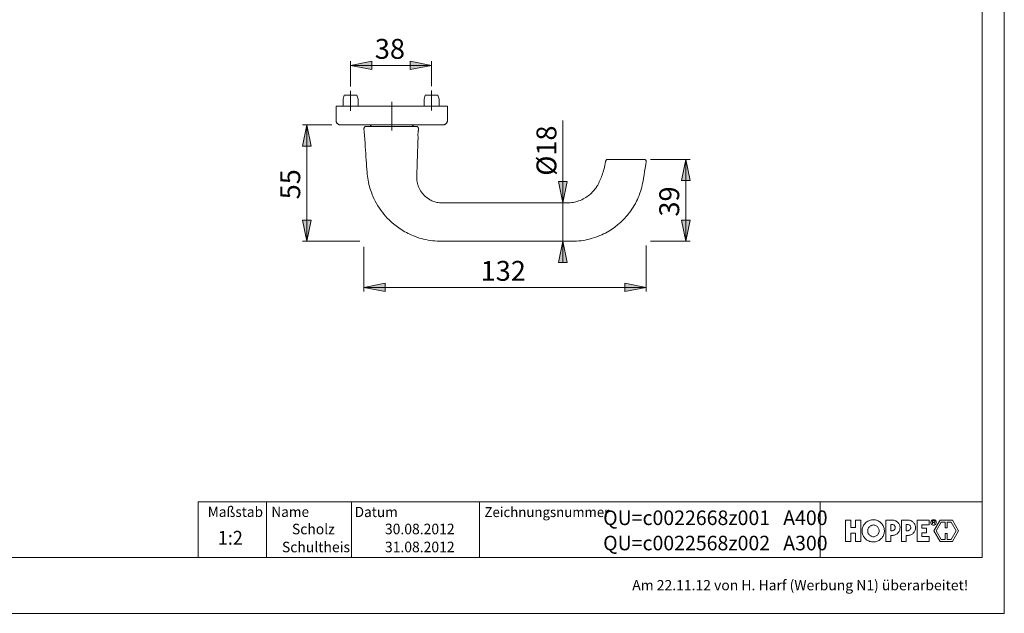
# Model space of a CAD drawing. Units: inches. Extents: x 0 to 420, y 0 to 301.
# Drawn here: x 189 to 420, y 0 to 140 of the extents above; entities that cross this region are included whole.
import ezdxf

# ---------------------------------------------------------------- set-up
doc = ezdxf.new("R2010")
doc.units = ezdxf.units.IN
doc.header["$MEASUREMENT"] = 0
for name, pattern in [('AI-Linetype-2', [19.05, 15.24, -1.27, 1.27, -1.27]), ('AI-Linetype-8', [19.05, 15.24, -1.27, 1.27, -1.27]), ('AI-Linetype-9', [19.05, 15.24, -1.27, 1.27, -1.27])]:
    doc.linetypes.add(name, pattern=pattern)
doc.layers.add('Ebene 1', color=7, linetype='Continuous')

# ---------------------------------------------------------------- blocks, each defined once
blk = doc.blocks.new('block 2')
at = {"layer": 'Ebene 1', "true_color": 0x222221}
h = blk.add_hatch(color=250, dxfattribs=at)
h.dxf.hatch_style = 2
h.paths.add_polyline_path([(266.39, 128.87), (271.39, 129.87), (271.39, 127.87)])
h = blk.add_hatch(color=250, dxfattribs=at)
h.dxf.hatch_style = 2
h.paths.add_polyline_path([(285.39, 128.87), (280.38, 127.87), (280.38, 129.87)])
h = blk.add_hatch(color=250, dxfattribs=at)
h.dxf.hatch_style = 2
h.paths.add_polyline_path([(345.06, 87.53), (344.06, 92.53), (346.06, 92.53)])
h.paths.add_polyline_path([(345.06, 106.78), (346.06, 101.78), (344.06, 101.78)])
h.paths.add_polyline_path([(256.09, 87.53), (255.09, 92.53), (257.09, 92.53)])
h.paths.add_polyline_path([(256.09, 114.88), (257.09, 109.88), (255.09, 109.88)])
h = blk.add_hatch(color=250, dxfattribs=at)
h.dxf.hatch_style = 2
h.paths.add_polyline_path([(316.22, 96.55), (315.22, 101.55), (317.23, 101.55)])
h.paths.add_polyline_path([(316.22, 87.53), (317.23, 82.53), (315.22, 82.53)])
h = blk.add_hatch(color=250, dxfattribs=at)
h.dxf.hatch_style = 2
h.paths.add_polyline_path([(269.52, 76.71), (274.52, 77.71), (274.52, 75.71)])
h = blk.add_hatch(color=250, dxfattribs=at)
h.dxf.hatch_style = 2
h.paths.add_polyline_path([(335.76, 76.71), (330.76, 75.71), (330.76, 77.71)])
at = {"layer": 'Ebene 1', "color": 250, "lineweight": 9, "true_color": 0x222221}
for points in [[(266.39, 128.87), (271.39, 129.87), (271.39, 127.87), (266.39, 128.87)], [(266.39, 123.92), (266.39, 129.87)], [(266.39, 128.87), (271.39, 129.87), (271.39, 127.87)], [(285.39, 128.87), (280.38, 127.87), (280.38, 129.87), (285.39, 128.87)], [(285.39, 128.87), (280.38, 127.87), (280.38, 129.87)], [(285.39, 123.97), (285.39, 129.87)], [(266.39, 128.87), (285.39, 128.87)], [(264.9, 121.9), (264.64, 120.9)], [(264.64, 120.9), (264.64, 119.25)], [(267.87, 121.9), (267.82, 121.9), (267.67, 121.9), (267.43, 121.9), (267.13, 121.9), (266.77, 121.9), (266.39, 121.9), (266, 121.9), (265.64, 121.9), (265.34, 121.9), (265.1, 121.9), (264.95, 121.9), (264.9, 121.9)], [(268.14, 120.9), (267.87, 121.9)], [(268.14, 119.25), (268.14, 120.9)], [(283.9, 121.9), (283.64, 120.9)], [(283.64, 120.9), (283.64, 119.25)], [(286.87, 121.9), (286.82, 121.9), (286.67, 121.9), (286.43, 121.9), (286.13, 121.9), (285.77, 121.9), (285.39, 121.9), (285, 121.9), (284.64, 121.9), (284.34, 121.9), (284.1, 121.9), (283.95, 121.9), (283.9, 121.9)], [(287.14, 120.9), (286.87, 121.9)], [(287.14, 119.25), (287.14, 120.9)], [(262.99, 119.28), (262.99, 119.28), (263.01, 119.28), (263.03, 119.28), (263.06, 119.28), (263.1, 119.28), (263.15, 119.28), (263.2, 119.28), (263.27, 119.28), (263.34, 119.28), (263.43, 119.28), (263.52, 119.28), (263.62, 119.28), (263.73, 119.28), (263.85, 119.28), (263.97, 119.28), (264.11, 119.28), (264.25, 119.28), (264.4, 119.28), (264.56, 119.28), (264.73, 119.28), (264.9, 119.28), (265.08, 119.28), (265.27, 119.28), (265.47, 119.28), (265.68, 119.28), (265.89, 119.28), (266.11, 119.28), (266.33, 119.28), (266.56, 119.28), (266.8, 119.28), (267.05, 119.28), (267.3, 119.28), (267.55, 119.28), (267.82, 119.28), (268.09, 119.28), (268.36, 119.28), (268.64, 119.28), (268.92, 119.28), (269.21, 119.28), (269.51, 119.28), (269.8, 119.28), (270.11, 119.28), (270.41, 119.28), (270.72, 119.28), (271.04, 119.28), (271.36, 119.28), (271.68, 119.28), (272, 119.28), (272.33, 119.28), (272.66, 119.28), (272.99, 119.28), (273.32, 119.28), (273.66, 119.28), (274, 119.28), (274.33, 119.28), (274.67, 119.28), (275.02, 119.28), (275.36, 119.28), (275.7, 119.28), (276.04, 119.28), (276.38, 119.28), (276.72, 119.28), (277.07, 119.28), (277.41, 119.28), (277.75, 119.28), (278.09, 119.28), (278.42, 119.28), (278.76, 119.28), (279.09, 119.28), (279.42, 119.28), (279.75, 119.28), (280.08, 119.28), (280.4, 119.28), (280.72, 119.28), (281.04, 119.28), (281.36, 119.28), (281.67, 119.28), (281.97, 119.28), (282.28, 119.28), (282.57, 119.28), (282.87, 119.28), (283.16, 119.28), (283.44, 119.28), (283.72, 119.28), (284, 119.28), (284.26, 119.28), (284.53, 119.28), (284.78, 119.28), (285.04, 119.28), (285.28, 119.28), (285.52, 119.28), (285.75, 119.28), (285.98, 119.28), (286.19, 119.28), (286.41, 119.28), (286.61, 119.28), (286.81, 119.28), (287, 119.28), (287.18, 119.28), (287.35, 119.28), (287.52, 119.28), (287.68, 119.28), (287.83, 119.28), (287.97, 119.28), (288.11, 119.28), (288.23, 119.28), (288.35, 119.28), (288.46, 119.28), (288.56, 119.28), (288.65, 119.28), (288.74, 119.28), (288.81, 119.28), (288.88, 119.28), (288.93, 119.28), (288.98, 119.28), (289.02, 119.28), (289.05, 119.28), (289.07, 119.28), (289.09, 119.28), (289.09, 119.28)], [(262.99, 119.28), (262.99, 115.88)], [(289.09, 115.88), (289.09, 119.28)], [(262.99, 115.88), (262.99, 115.79), (263.01, 115.71), (263.02, 115.62), (263.05, 115.54), (263.08, 115.46), (263.12, 115.38), (263.17, 115.31), (263.22, 115.24), (263.28, 115.17), (263.35, 115.12), (263.42, 115.06), (263.49, 115.02), (263.57, 114.98), (263.65, 114.94), (263.73, 114.92), (263.82, 114.9), (263.9, 114.89), (263.99, 114.88)], [(288.09, 114.88), (288.18, 114.89), (288.26, 114.9), (288.35, 114.92), (288.43, 114.94), (288.51, 114.98), (288.59, 115.02), (288.66, 115.06), (288.73, 115.12), (288.8, 115.17), (288.86, 115.24), (288.91, 115.31), (288.96, 115.38), (289, 115.46), (289.03, 115.54), (289.06, 115.62), (289.08, 115.71), (289.09, 115.79), (289.09, 115.88)], [(316.22, 96.55), (316.22, 115.91)], [(256.09, 114.88), (257.09, 109.88), (255.09, 109.88), (256.09, 114.88)], [(261.97, 114.88), (255.09, 114.88)], [(256.09, 114.88), (257.09, 109.88), (255.09, 109.88)], [(256.09, 114.88), (256.09, 87.53)], [(288.09, 114.88), (288.09, 114.88), (288.09, 114.88), (288.07, 114.88), (288.05, 114.88), (288.02, 114.88), (287.99, 114.88), (287.94, 114.88), (287.89, 114.88), (287.83, 114.88), (287.76, 114.88), (287.68, 114.88), (287.59, 114.88), (287.5, 114.88), (287.4, 114.88), (287.29, 114.88), (287.17, 114.88), (287.05, 114.88), (286.92, 114.88), (286.78, 114.88), (286.63, 114.88), (286.48, 114.88), (286.31, 114.88), (286.15, 114.88), (285.97, 114.88), (285.79, 114.88), (285.6, 114.88), (285.41, 114.88), (285.2, 114.88), (285, 114.88), (284.78, 114.88), (284.56, 114.88), (284.34, 114.88), (284.1, 114.88), (283.87, 114.88), (283.62, 114.88), (283.38, 114.88), (283.12, 114.88), (282.87, 114.88), (282.6, 114.88), (282.34, 114.88), (282.07, 114.88), (281.79, 114.88), (281.51, 114.88), (281.23, 114.88), (280.94, 114.88), (280.65, 114.88), (280.36, 114.88), (280.06, 114.88), (279.76, 114.88), (279.46, 114.88), (279.16, 114.88), (278.85, 114.88), (278.55, 114.88), (278.24, 114.88), (277.93, 114.88), (277.61, 114.88), (277.3, 114.88), (276.99, 114.88), (276.67, 114.88), (276.36, 114.88), (276.04, 114.88), (275.73, 114.88), (275.41, 114.88), (275.1, 114.88), (274.78, 114.88), (274.47, 114.88), (274.16, 114.88), (273.84, 114.88), (273.54, 114.88), (273.23, 114.88), (272.92, 114.88), (272.62, 114.88), (272.32, 114.88), (272.02, 114.88), (271.72, 114.88), (271.43, 114.88), (271.14, 114.88), (270.85, 114.88), (270.57, 114.88), (270.29, 114.88), (270.02, 114.88), (269.74, 114.88), (269.48, 114.88), (269.22, 114.88), (268.96, 114.88), (268.71, 114.88), (268.46, 114.88), (268.21, 114.88), (267.98, 114.88), (267.75, 114.88), (267.52, 114.88), (267.3, 114.88), (267.09, 114.88), (266.88, 114.88), (266.68, 114.88), (266.48, 114.88), (266.29, 114.88), (266.11, 114.88), (265.93, 114.88), (265.77, 114.88), (265.61, 114.88), (265.45, 114.88), (265.3, 114.88), (265.16, 114.88), (265.03, 114.88), (264.91, 114.88), (264.79, 114.88), (264.68, 114.88), (264.58, 114.88), (264.49, 114.88), (264.4, 114.88), (264.32, 114.88), (264.25, 114.88), (264.19, 114.88), (264.14, 114.88), (264.09, 114.88), (264.06, 114.88), (264.03, 114.88), (264.01, 114.88), (263.99, 114.88), (263.99, 114.88)], [(269.52, 114), (269.52, 114.06), (269.53, 114.12), (269.55, 114.18), (269.57, 114.24), (269.6, 114.3), (269.64, 114.35), (269.68, 114.4), (269.73, 114.44), (269.78, 114.47), (269.84, 114.5), (269.9, 114.52), (269.96, 114.53), (270.02, 114.53)], [(269.52, 114), (269.57, 113.27), (269.64, 112.35), (269.7, 111.46), (269.76, 110.58), (269.82, 109.73), (269.88, 108.92), (269.93, 108.13), (269.99, 107.35), (270.04, 106.6), (270.09, 105.87), (270.14, 105.17), (270.19, 104.48), (270.24, 103.81), (270.28, 103.31), (270.33, 102.82), (270.4, 102.35), (270.48, 101.89), (270.58, 101.39), (270.69, 100.9), (270.8, 100.44), (270.93, 100), (271.06, 99.59), (271.19, 99.2), (271.33, 98.83), (271.47, 98.48), (271.6, 98.14), (271.87, 97.55), (272.16, 96.97), (272.47, 96.4), (272.8, 95.85), (273.14, 95.31), (273.48, 94.82), (273.84, 94.35), (274.21, 93.88), (274.59, 93.44), (274.99, 93), (275.4, 92.58), (275.65, 92.34), (275.9, 92.1), (276.16, 91.87), (276.44, 91.64), (276.73, 91.4), (277.04, 91.15), (277.37, 90.91), (277.72, 90.66), (278.03, 90.44), (278.37, 90.23), (278.72, 90.01), (279.09, 89.79), (279.48, 89.58), (279.89, 89.37), (280.3, 89.17), (280.72, 88.98), (281.17, 88.8), (281.63, 88.62), (282.11, 88.45), (282.57, 88.3), (283.04, 88.16), (283.53, 88.03), (284.03, 87.92), (284.56, 87.81), (285.1, 87.72), (285.66, 87.65), (286.18, 87.6), (286.72, 87.56), (287.27, 87.54), (287.83, 87.53), (288.41, 87.53), (288.99, 87.53)], [(270.02, 114.53), (270.03, 114.53), (270.06, 114.53), (270.1, 114.53), (270.17, 114.53), (270.25, 114.53), (270.35, 114.53), (270.47, 114.53), (270.6, 114.53), (270.75, 114.53), (270.92, 114.53), (271.1, 114.53), (271.3, 114.53), (271.51, 114.53), (271.73, 114.53), (271.97, 114.53), (272.22, 114.53), (272.49, 114.53), (272.76, 114.53), (273.04, 114.53), (273.32, 114.53), (273.62, 114.53), (273.93, 114.53), (274.24, 114.53), (274.56, 114.53), (274.93, 114.53), (275.3, 114.53), (275.68, 114.53), (276.06, 114.53)], [(270.95, 114.88), (271.02, 114.74)], [(271.02, 114.74), (271.05, 114.7), (271.09, 114.66), (271.13, 114.62), (271.17, 114.59), (271.22, 114.56), (271.27, 114.55), (271.32, 114.54), (271.38, 114.53)], [(271.04, 114.72), (271.04, 114.53)], [(276.06, 114.53), (276.37, 114.53), (276.67, 114.53), (276.97, 114.53), (277.27, 114.53), (277.57, 114.53), (277.87, 114.53), (278.17, 114.53), (278.47, 114.53), (278.76, 114.53), (279.05, 114.53), (279.33, 114.53), (279.6, 114.53), (279.85, 114.53), (280.08, 114.53), (280.31, 114.53), (280.53, 114.53), (280.73, 114.53), (280.91, 114.53), (281.08, 114.53), (281.23, 114.53), (281.36, 114.53), (281.48, 114.53), (281.58, 114.53), (281.66, 114.53), (281.72, 114.53), (281.76, 114.53), (281.79, 114.53), (281.8, 114.53)], [(280.7, 114.53), (280.76, 114.54), (280.81, 114.55), (280.86, 114.56), (280.91, 114.59), (280.95, 114.62), (280.99, 114.66), (281.03, 114.7), (281.06, 114.74)], [(281.04, 114.53), (281.04, 114.72)], [(281.06, 114.74), (281.13, 114.88)], [(281.8, 114.53), (281.86, 114.53), (281.92, 114.52), (281.98, 114.5), (282.04, 114.47), (282.09, 114.44), (282.14, 114.4), (282.18, 114.36), (282.22, 114.31), (282.25, 114.25), (282.27, 114.2), (282.29, 114.14), (282.3, 114.08), (282.3, 114.01)], [(282.28, 113.58), (282.28, 113.58), (282.28, 113.56), (282.27, 113.52), (282.27, 113.46), (282.25, 113.38), (282.24, 113.29), (282.23, 113.18), (282.22, 113.05), (282.21, 112.92), (282.2, 112.78), (282.2, 112.65), (282.2, 112.52), (282.2, 112.4), (282.2, 112.29), (282.21, 112.19), (282.22, 112.11), (282.22, 112.05), (282.23, 112), (282.23, 111.99), (282.23, 111.98)], [(282.28, 113.58), (282.3, 114.01)], [(288.99, 96.55), (288.61, 96.55), (288.24, 96.55), (287.88, 96.55), (287.54, 96.56), (287.22, 96.58), (286.91, 96.63), (286.64, 96.68), (286.38, 96.74), (286.14, 96.81), (285.91, 96.88), (285.69, 96.96), (285.44, 97.07), (285.22, 97.18), (285.01, 97.29), (284.83, 97.39), (284.66, 97.5), (284.33, 97.73), (284.01, 97.98), (283.74, 98.23), (283.48, 98.5), (283.24, 98.78), (283.01, 99.08), (282.81, 99.38), (282.63, 99.69), (282.48, 99.99), (282.34, 100.29), (282.23, 100.58), (282.14, 100.87), (282.09, 101.04), (282.05, 101.22), (282.02, 101.39), (281.98, 101.56), (281.95, 101.75), (281.93, 101.96), (281.91, 102.18), (281.9, 102.43), (281.9, 102.69), (281.92, 103.03), (281.93, 103.39), (281.94, 103.78), (281.96, 104.2), (281.97, 104.65), (281.99, 105.12), (282.01, 105.59), (282.02, 106.09), (282.04, 106.61), (282.06, 107.16), (282.08, 107.73), (282.1, 108.32), (282.12, 108.94), (282.14, 109.59), (282.17, 110.29), (282.2, 111.02), (282.22, 111.78), (282.23, 111.98)], [(326.26, 106.38), (326.24, 106.27), (326.14, 105.8), (326.05, 105.35), (325.96, 104.93), (325.87, 104.53), (325.77, 104.16), (325.66, 103.8), (325.55, 103.43), (325.43, 103.08), (325.31, 102.75), (325.19, 102.44), (325.07, 102.14), (324.92, 101.8), (324.77, 101.48), (324.63, 101.18), (324.49, 100.91), (324.38, 100.71), (324.27, 100.53), (324.17, 100.37), (324.06, 100.2), (323.91, 100), (323.75, 99.78), (323.56, 99.54), (323.35, 99.3), (323.12, 99.05), (322.91, 98.84), (322.69, 98.64), (322.44, 98.43), (322.18, 98.22), (321.9, 98.02), (321.61, 97.83), (321.31, 97.65), (320.99, 97.47), (320.64, 97.3), (320.28, 97.15), (319.89, 97), (319.59, 96.91), (319.28, 96.82), (318.96, 96.74), (318.62, 96.67), (318.28, 96.62), (317.93, 96.58), (317.56, 96.56), (317.18, 96.55)], [(326.26, 106.38), (326.27, 106.44), (326.3, 106.5), (326.33, 106.55), (326.37, 106.6), (326.41, 106.65), (326.46, 106.69), (326.51, 106.72), (326.57, 106.75), (326.63, 106.77), (326.69, 106.78), (326.75, 106.78)], [(326.26, 106.38), (326.26, 106.38)], [(326.75, 106.78), (326.75, 106.78), (326.77, 106.78), (326.82, 106.78), (326.9, 106.78), (327, 106.78), (327.09, 106.78), (327.2, 106.78), (327.31, 106.78), (327.45, 106.78), (327.59, 106.78), (327.75, 106.78), (327.92, 106.78), (328.1, 106.78), (328.29, 106.78), (328.49, 106.78), (328.7, 106.78), (328.92, 106.78), (329.13, 106.78), (329.35, 106.78), (329.58, 106.78), (329.82, 106.78), (330.06, 106.78), (330.3, 106.78), (330.53, 106.78), (330.76, 106.78), (331.22, 106.78)], [(331.22, 106.78), (331.42, 106.78), (331.62, 106.78), (331.82, 106.78), (332.12, 106.78), (332.41, 106.78), (332.65, 106.78), (332.88, 106.78), (333.11, 106.78), (333.34, 106.78), (333.55, 106.78), (333.76, 106.78), (333.94, 106.78), (334.11, 106.78), (334.27, 106.78), (334.42, 106.78), (334.57, 106.78), (334.7, 106.78), (334.81, 106.78), (334.92, 106.78), (335.01, 106.78), (335.09, 106.78), (335.15, 106.78), (335.21, 106.78), (335.23, 106.78), (335.25, 106.78), (335.27, 106.78)], [(335.27, 106.78), (335.33, 106.78), (335.39, 106.77), (335.45, 106.75), (335.5, 106.72), (335.56, 106.69), (335.6, 106.65), (335.65, 106.61), (335.68, 106.56), (335.71, 106.5), (335.74, 106.45), (335.76, 106.39), (335.76, 106.33), (335.77, 106.26), (335.76, 106.2)], [(336.8, 106.78), (346.06, 106.78)], [(345.06, 106.78), (346.06, 101.78), (344.06, 101.78), (345.06, 106.78)], [(345.06, 106.78), (346.06, 101.78), (344.06, 101.78)], [(345.06, 106.78), (345.06, 87.53)], [(318.29, 87.53), (318.86, 87.54), (319.41, 87.57), (319.95, 87.61), (320.48, 87.67), (320.99, 87.75), (321.47, 87.83), (321.94, 87.93), (322.4, 88.03), (322.83, 88.15), (323.38, 88.31), (323.91, 88.49), (324.41, 88.67), (324.88, 88.86), (325.34, 89.06), (325.77, 89.27), (326.18, 89.47), (326.61, 89.71), (327.01, 89.94), (327.39, 90.18), (327.74, 90.41), (328.07, 90.63), (328.38, 90.85), (328.66, 91.07), (328.9, 91.26), (329.12, 91.44), (329.33, 91.61), (329.53, 91.78), (329.73, 91.97), (329.95, 92.17), (330.2, 92.41), (330.46, 92.68), (330.73, 92.96), (331.01, 93.26), (331.3, 93.59), (331.59, 93.95), (331.88, 94.33), (332.15, 94.7), (332.42, 95.1), (332.7, 95.51), (332.96, 95.96), (333.23, 96.43), (333.49, 96.92), (333.7, 97.37), (333.91, 97.83), (334.11, 98.32), (334.3, 98.82), (334.48, 99.35), (334.61, 99.78), (334.73, 100.22), (334.84, 100.68), (334.94, 101.15), (335.03, 101.63), (335.15, 102.37), (335.27, 103.14), (335.4, 103.92), (335.53, 104.72), (335.66, 105.54), (335.76, 106.2)], [(316.22, 96.55), (315.22, 101.55), (317.23, 101.55), (316.22, 96.55)], [(316.22, 96.55), (315.22, 101.55), (317.23, 101.55)], [(317.18, 96.55), (288.99, 96.55)], [(316.22, 87.53), (316.22, 96.55)], [(256.09, 87.53), (255.09, 92.53), (257.09, 92.53), (256.09, 87.53)], [(256.09, 87.53), (255.09, 92.53), (257.09, 92.53)], [(345.06, 87.53), (344.06, 92.53), (346.06, 92.53), (345.06, 87.53)], [(345.06, 87.53), (344.06, 92.53), (346.06, 92.53)], [(268.52, 87.53), (255.09, 87.53)], [(269.52, 86.19), (269.52, 75.71)], [(288.99, 87.53), (318.29, 87.53)], [(316.22, 87.53), (317.23, 82.53), (315.22, 82.53), (316.22, 87.53)], [(316.22, 87.53), (317.23, 82.53), (315.22, 82.53)], [(316.22, 87.53), (316.22, 82.53)], [(335.76, 86.56), (335.76, 75.71)], [(336.8, 87.53), (346.06, 87.53)], [(269.52, 76.71), (274.52, 77.71), (274.52, 75.71), (269.52, 76.71)], [(269.52, 76.71), (274.52, 77.71), (274.52, 75.71)], [(269.52, 76.71), (335.76, 76.71)], [(335.76, 76.71), (330.76, 75.71), (330.76, 77.71), (335.76, 76.71)], [(335.76, 76.71), (330.76, 75.71), (330.76, 77.71)]]:
    blk.add_lwpolyline(points, dxfattribs=at)
at = {"layer": 'Ebene 1', "color": 250, "linetype": 'AI-Linetype-8', "lineweight": 9, "true_color": 0x222221}
blk.add_lwpolyline([(266.39, 118.22), (266.39, 122.92)], dxfattribs=at)
at = {"layer": 'Ebene 1', "color": 250, "linetype": 'AI-Linetype-9', "lineweight": 9, "true_color": 0x222221}
blk.add_lwpolyline([(285.39, 118.25), (285.39, 122.97)], dxfattribs=at)
at = {"layer": 'Ebene 1', "color": 250, "linetype": 'AI-Linetype-2', "lineweight": 9, "true_color": 0x222221}
blk.add_lwpolyline([(276.04, 113.56), (276.04, 120.26)], dxfattribs=at)
at = {"layer": 'Ebene 1', "color": 250, "true_color": 0x222221, "char_height": 4.6702, "attachment_point": 7}
for s, insert in [('\\fArial|b0|i0|c0|p34;\\W1.00024;38', (272.07, 130.41)), ('\\fArial|b0|i0|c0|p34;\\W1.00024;132', (296.91, 78.25))]:
    blk.add_mtext(s, dxfattribs=dict(at, insert=insert))
at = {"layer": 'Ebene 1', "color": 250, "true_color": 0x222221, "attachment_point": 7, "rotation": 90}
for s, insert, char_height in [('\\fArial|b0|i0|c0|p34;\\W1;Ø18', (314.69, 102.93), 4.6698), ('\\fArial|b0|i0|c0|p34;\\W1.00024;55', (254.55, 97.39), 4.6702), ('\\fArial|b0|i0|c0|p34;\\W1.00024;39', (343.52, 93.34), 4.6702)]:
    blk.add_mtext(s, dxfattribs=dict(at, insert=insert, char_height=char_height))

msp = doc.modelspace()

# ---------------------------------------------------------------- linework, layer by layer
at = {"layer": 'Ebene 1', "color": 250, "lineweight": 9, "true_color": 0x222221}
for points in [[(419.84, 0.11), (-0.3, 0.11), (-0.3, 297.11), (419.84, 297.11), (419.84, 0.11)], [(414.62, 283.45), (414.62, 13.25)], [(230.62, 26.33), (230.62, 13.25)], [(230.62, 26.33), (414.62, 26.33)], [(246.62, 26.33), (246.62, 13.25)], [(266.62, 26.33), (266.62, 13.25)], [(296.62, 26.33), (296.62, 13.25)], [(376.62, 26.33), (376.62, 13.25)], [(382.57, 22.02), (382.57, 17.02)], [(382.57, 22.02), (383.81, 22.02)], [(383.81, 22.02), (383.81, 20.25)], [(384.93, 22.02), (386.18, 22.02)], [(384.93, 22.02), (384.93, 20.25)], [(386.18, 22.02), (386.18, 17.02)], [(389.12, 22.1), (388.89, 22.09), (388.66, 22.06), (388.43, 22.02), (388.21, 21.95), (388, 21.87), (387.8, 21.76), (387.6, 21.64), (387.42, 21.5), (387.25, 21.35), (387.09, 21.18), (386.95, 21), (386.82, 20.81), (386.72, 20.6), (386.63, 20.39), (386.56, 20.17), (386.51, 19.95), (386.48, 19.72), (386.47, 19.49), (386.48, 19.26), (386.51, 19.03), (386.56, 18.81), (386.63, 18.59), (386.72, 18.38), (386.82, 18.17), (386.95, 17.98), (387.09, 17.8), (387.25, 17.63), (387.42, 17.48), (387.6, 17.34), (387.8, 17.22), (388, 17.11), (388.21, 17.03), (388.43, 16.96), (388.66, 16.91), (388.89, 16.89), (389.12, 16.88)], [(389.12, 20.87), (388.95, 20.85), (388.78, 20.82), (388.62, 20.76), (388.47, 20.69), (388.33, 20.59), (388.2, 20.48), (388.08, 20.36), (387.99, 20.22), (387.9, 20.07), (387.84, 19.91), (387.8, 19.74), (387.78, 19.57), (387.78, 19.4), (387.8, 19.24), (387.84, 19.07), (387.9, 18.91), (387.99, 18.76), (388.08, 18.62), (388.2, 18.5), (388.33, 18.39), (388.47, 18.29), (388.62, 18.22), (388.78, 18.16), (388.95, 18.12), (389.12, 18.11)], [(389.12, 16.88), (389.35, 16.9), (389.58, 16.93), (389.8, 16.98), (390.02, 17.06), (390.23, 17.15), (390.44, 17.26), (390.63, 17.39), (390.81, 17.54), (390.97, 17.7), (391.13, 17.88), (391.26, 18.07), (391.38, 18.27), (391.48, 18.47), (391.56, 18.69), (391.62, 18.91), (391.66, 19.14), (391.68, 19.37), (391.68, 19.61), (391.66, 19.84), (391.62, 20.06), (391.56, 20.29), (391.48, 20.5), (391.38, 20.71), (391.26, 20.91), (391.13, 21.1), (390.97, 21.28), (390.81, 21.44), (390.63, 21.58), (390.44, 21.71), (390.23, 21.83), (390.02, 21.92), (389.8, 21.99), (389.58, 22.05), (389.35, 22.08), (389.12, 22.1)], [(389.12, 18.11), (389.29, 18.12), (389.45, 18.16), (389.61, 18.22), (389.77, 18.29), (389.91, 18.39), (390.04, 18.5), (390.15, 18.62), (390.25, 18.76), (390.33, 18.91), (390.39, 19.07), (390.43, 19.24), (390.46, 19.4), (390.46, 19.57), (390.43, 19.74), (390.39, 19.91), (390.33, 20.07), (390.25, 20.22), (390.15, 20.36), (390.04, 20.48), (389.91, 20.59), (389.77, 20.69), (389.61, 20.76), (389.45, 20.82), (389.29, 20.85), (389.12, 20.87)], [(392.06, 22.02), (393.56, 22.02)], [(392.06, 17.02), (392.06, 22.02)], [(393.2, 19.52), (393.2, 20.99)], [(393.2, 20.99), (393.54, 20.99)], [(394.23, 20.26), (394.23, 20.38), (394.2, 20.51), (394.15, 20.62), (394.08, 20.72), (394, 20.81), (393.9, 20.89), (393.79, 20.94), (393.67, 20.97), (393.54, 20.98)], [(394.84, 21.49), (394.71, 21.61), (394.56, 21.72), (394.41, 21.81), (394.25, 21.88), (394.09, 21.94), (393.91, 21.98), (393.74, 22.01), (393.56, 22.02)], [(395.37, 20.21), (395.36, 20.39), (395.33, 20.56), (395.29, 20.73), (395.23, 20.9), (395.15, 21.06), (395.06, 21.22), (394.96, 21.36), (394.84, 21.49)], [(395.7, 22.02), (397.21, 22.02)], [(395.7, 17.02), (395.7, 22.02)], [(396.84, 19.52), (396.84, 20.99)], [(396.84, 20.99), (397.19, 20.99)], [(397.88, 20.26), (397.87, 20.38), (397.84, 20.51), (397.8, 20.62), (397.73, 20.72), (397.64, 20.81), (397.54, 20.89), (397.43, 20.94), (397.31, 20.97), (397.19, 20.98)], [(398.48, 21.49), (398.35, 21.61), (398.21, 21.72), (398.06, 21.81), (397.9, 21.88), (397.73, 21.94), (397.56, 21.98), (397.38, 22.01), (397.21, 22.02)], [(399.01, 20.21), (399, 20.39), (398.98, 20.56), (398.93, 20.73), (398.87, 20.9), (398.8, 21.06), (398.71, 21.22), (398.6, 21.36), (398.48, 21.49)], [(399.35, 17.02), (399.35, 22.02)], [(399.35, 22.02), (402.19, 22.02)], [(400.5, 20.91), (402.19, 20.91)], [(400.5, 20.16), (400.5, 20.91)], [(402.19, 20.91), (402.19, 22.02)], [(403.23, 20.85), (403.35, 20.86), (403.45, 20.89), (403.56, 20.94), (403.65, 21.01), (403.73, 21.09), (403.79, 21.18), (403.83, 21.29), (403.86, 21.4), (403.86, 21.51), (403.85, 21.62), (403.81, 21.73), (403.76, 21.83), (403.69, 21.92), (403.6, 21.99), (403.51, 22.05), (403.4, 22.09), (403.29, 22.11), (403.18, 22.11), (403.07, 22.09), (402.96, 22.05), (402.86, 21.99), (402.78, 21.92), (402.71, 21.83), (402.65, 21.73), (402.62, 21.62), (402.6, 21.51), (402.61, 21.4), (402.63, 21.29), (402.68, 21.18), (402.74, 21.09), (402.82, 21.01), (402.91, 20.94), (403.01, 20.89), (403.12, 20.86), (403.23, 20.85)], [(402.98, 21.83), (403.36, 21.83)], [(402.98, 21.12), (402.98, 21.83)], [(402.98, 21.43), (403.36, 21.43)], [(404.76, 22.02), (403.32, 19.52)], [(403.51, 21.68), (403.51, 21.71), (403.5, 21.74), (403.48, 21.76), (403.47, 21.79), (403.44, 21.8), (403.42, 21.82), (403.39, 21.83), (403.36, 21.83)], [(403.36, 21.43), (403.39, 21.44), (403.42, 21.44), (403.44, 21.46), (403.47, 21.48), (403.48, 21.5), (403.5, 21.53), (403.51, 21.55), (403.51, 21.58)], [(403.36, 21.43), (403.54, 21.12)], [(403.51, 21.58), (403.51, 21.68)], [(405.04, 21.54), (403.88, 19.52)], [(407.65, 22.02), (404.76, 22.02)], [(405.97, 21.54), (405.04, 21.54)], [(405.97, 21.54), (405.97, 20.19)], [(406.45, 21.54), (406.45, 20.19)], [(407.37, 21.54), (406.45, 21.54)], [(408.54, 19.52), (407.37, 21.54)], [(409.09, 19.52), (407.65, 22.02)], [(383.81, 20.25), (384.93, 20.25)], [(383.81, 18.92), (384.93, 18.92)], [(383.81, 18.92), (383.81, 17.02)], [(384.93, 18.92), (384.93, 17.02)], [(393.2, 19.52), (393.49, 19.52)], [(393.49, 19.52), (393.62, 19.53), (393.74, 19.56), (393.86, 19.62), (393.97, 19.69), (394.06, 19.78), (394.13, 19.89), (394.19, 20.01), (394.22, 20.13), (394.23, 20.26)], [(393.54, 18.41), (393.72, 18.42), (393.9, 18.45), (394.07, 18.49), (394.24, 18.55), (394.4, 18.63), (394.55, 18.72), (394.69, 18.83), (394.82, 18.95)], [(394.82, 18.95), (394.94, 19.08), (395.04, 19.22), (395.14, 19.37), (395.21, 19.53), (395.28, 19.69), (395.32, 19.86), (395.35, 20.03), (395.37, 20.21)], [(396.84, 19.52), (397.13, 19.52)], [(397.13, 19.52), (397.26, 19.53), (397.38, 19.56), (397.5, 19.62), (397.61, 19.69), (397.7, 19.78), (397.78, 19.89), (397.83, 20.01), (397.87, 20.13), (397.88, 20.26)], [(397.19, 18.41), (397.36, 18.42), (397.54, 18.45), (397.71, 18.49), (397.88, 18.55), (398.04, 18.63), (398.19, 18.72), (398.34, 18.83), (398.47, 18.95)], [(398.47, 18.95), (398.58, 19.08), (398.69, 19.22), (398.78, 19.37), (398.86, 19.53), (398.92, 19.69), (398.97, 19.86), (399, 20.03), (399.01, 20.21)], [(400.5, 20.16), (401.61, 20.16)], [(400.5, 18.99), (401.61, 18.99)], [(400.5, 18.2), (400.5, 18.99)], [(401.61, 18.99), (401.61, 20.16)], [(403.32, 19.52), (404.76, 17.02)], [(403.88, 19.52), (405.04, 17.5)], [(405.97, 20.19), (406.45, 20.19)], [(405.97, 18.84), (406.45, 18.84)], [(405.97, 18.84), (405.97, 17.5)], [(406.45, 18.84), (406.45, 17.5)], [(407.37, 17.5), (408.54, 19.52)], [(407.65, 17.02), (409.09, 19.52)], [(382.57, 17.02), (383.81, 17.02)], [(384.93, 17.02), (386.18, 17.02)], [(392.06, 17.02), (393.2, 17.02)], [(393.2, 17.02), (393.2, 18.41)], [(393.2, 18.41), (393.54, 18.41)], [(395.7, 17.02), (396.84, 17.02)], [(396.84, 18.41), (397.19, 18.41)], [(396.84, 17.02), (396.84, 18.41)], [(399.35, 17.02), (402.19, 17.02)], [(400.5, 18.2), (402.19, 18.2)], [(402.19, 17.02), (402.19, 18.2)], [(404.76, 17.02), (407.65, 17.02)], [(405.04, 17.5), (405.97, 17.5)], [(406.45, 17.5), (407.37, 17.5)], [(414.62, 13.25), (20.1, 13.25)]]:
    msp.add_lwpolyline(points, dxfattribs=at)

# ---------------------------------------------------------------- block references
at = {"layer": 'Ebene 1'}
msp.add_blockref('block 2', (0, 0), dxfattribs=at)

# ---------------------------------------------------------------- texts
at = {"layer": 'Ebene 1', "color": 250, "true_color": 0x222221, "attachment_point": 7}
for s, insert, char_height in [('\\fArial Narrow|b0|i0|c0|p34;\\W0.980008;Maßstab', (232.85, 22.76), 2.3989), ('\\fArial Narrow|b0|i0|c0|p34;\\W0.978799;Name', (247.77, 22.76), 2.3989), ('\\fArial Narrow|b0|i0|c0|p34;\\W0.978407;Datum', (267.34, 22.73), 2.3989), ('\\fArial Narrow|b0|i0|c0|p34;\\W0.976524;Zeichnungsnummer', (297.81, 22.73), 2.3351), ('\\fArial Narrow|b0|i0|c0|p34;\\W0.978263;QU=c0022668z001   A400', (325.67, 20.85), 3.4331), ('\\fArial Narrow|b0|i0|c0|p34;\\W0.97353;Scholz', (252.6, 18.69), 2.4641), ('\\fArial Narrow|b0|i0|c0|p34;\\W0.963902;30.08.2012', (274.44, 18.69), 2.4887), ('\\fArial Narrow|b0|i0|c0|p34;\\W0.950724;1:2', (235.2, 16.22), 3.2691), ('\\fArial Narrow|b0|i0|c0|p34;\\W0.97353;Schultheis', (250.26, 14.46), 2.4641), ('\\fArial Narrow|b0|i0|c0|p34;\\W0.963902;31.08.2012', (274.44, 14.46), 2.4887), ('\\fArial Narrow|b0|i0|c0|p34;\\W0.982347;QU=c0022568z002   A300', (325.67, 14.92), 3.4188), ('\\fArial|b0|i0|c0|p34;\\W1;Am 22.11.12 von H. Harf (Werbung N1) überarbeitet!', (332.5, 5.53), 2.3989)]:
    msp.add_mtext(s, dxfattribs=dict(at, insert=insert, char_height=char_height))

doc.saveas('drawing.dxf')
